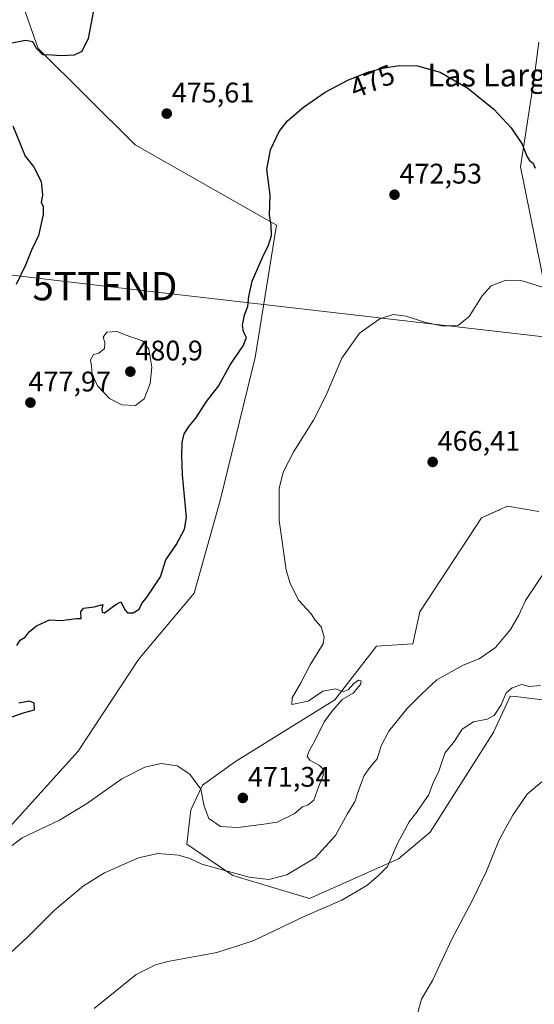
# Model space of a CAD drawing. Units: metres. Extents: x 583794 to 587243, y 4710431 to 4712786.
# Drawn here: x 586044 to 586226, y 4712204 to 4712551 of the extents above; entities that cross this region are included whole.
import ezdxf
from ezdxf.enums import TextEntityAlignment as Align

# ---------------------------------------------------------------- set-up
doc = ezdxf.new("R2010")
doc.units = ezdxf.units.M
doc.header["$MEASUREMENT"] = 0
doc.layers.get('0').update_dxf_attribs({"lineweight": 5})
for name, color, linetype, lineweight in [('Arbolado forestal CxS', 92, 'Continuous', 0), ('Carátula', 7, 'Continuous', 5), ('Cultivos herbáceos CxS', 92, 'Continuous', 0), ('Curva de nivel maestra', 36, 'Continuous', 30), ('Curva de nivel normal', 36, 'Continuous', 0), ('Punto de cota en terreno', 7, 'Continuous', 0), ('Rótulo de curva de nivel directora', 19, 'Continuous', 0), ('Rótulo de punto de cota en terreno', 19, 'Continuous', 0), ('Tendido', 6, 'Continuous', 0), ('Texto cartográfico', 19, 'Continuous', 0), ('Torre de tendido puntual', 7, 'Continuous', 0)]:
    doc.layers.add(name, color=color, linetype=linetype, lineweight=lineweight)
doc.styles.add('Arial', font='txt', dxfattribs={"height": 0.2})

# ---------------------------------------------------------------- blocks, each defined once
blk = doc.blocks.new('*U152')
at = {"layer": 'Arbolado forestal CxS', "color": 92, "linetype": 'Continuous', "lineweight": 0}
blk.add_polyline3d([(586044, 4712559.55, 474.14), (586050.47, 4712541.06, 475.09), (586084.7, 4712507.14, 476.23), (586134.57, 4712478.71, 474.14), (586127.11, 4712431.94, 473.34), (586114.78, 4712381.46, 471.63), (586105.56, 4712348.77, 472.34), (586087.66, 4712327.5, 472.61), (586085.87, 4712325.38, 472.71), (586064.54, 4712293.03, 471.69), (586038.28, 4712263.91, 470.45)], dxfattribs=at)
blk = doc.blocks.new('*U159')
at = {"layer": 'Cultivos herbáceos CxS', "color": 92, "linetype": 'Continuous', "lineweight": 0}
for points in [[(585790.8925, 4712187.5449, 450.7418), (585795.1339, 4712205.3649, 452.0555), (585808.7049, 4712225.7309, 453.3399), (585868.9241, 4712233.3669, 456.1495), (585894.5775, 4712231.5805, 457.2831), (585940.9057, 4712228.3543, 460.3577), (585991.8889, 4712217.3217, 464.8647), (586017.3639, 4712250.0747, 470.0766), (586038.2755, 4712263.9081, 470.4535), (586064.5383, 4712293.0341, 471.6922), (586085.8743, 4712325.3765, 472.7149), (586087.6625, 4712327.5001, 472.607), (586105.5613, 4712348.7721, 472.3434), (586114.7781, 4712381.4601, 471.6252), (586127.1053, 4712431.9377, 473.3439), (586134.5671, 4712478.7135, 474.1393), (586084.7045, 4712507.1419, 476.2269), (586050.4691, 4712541.0557, 475.0877), (586043.9995, 4712559.5523, 474.1371)], [(586227.3229, 4712543.3623, 479.0096), (586225.4633, 4712529.8057, 477.9082), (586220.8421, 4712499.2855, 474.3705), (586231.3139, 4712447.6369, 469.2129)], [(586227.3095, 4712377.6653, 465.2901), (586216.2169, 4712379.5157, 465.5375), (586213.4463, 4712378.2685, 465.6639), (586213.0943, 4712378.1099, 465.6789), (586206.9745, 4712375.3535, 466.2529), (586185.2577, 4712342.2353, 468.2892), (586182.8305, 4712330.8713, 468.562), (586169.9501, 4712330.0655, 469.5802), (586155.2253, 4712311.1269, 469.7804), (586120.1911, 4712289.2925, 470.917), (586108.5279, 4712281.0175, 470.5471), (586104.3681, 4712272.2315, 468.9054), (586102.9809, 4712260.2075, 466.0926), (586119.2043, 4712249.1191, 463.9266), (586146.3113, 4712240.9111, 460.3559), (586177.7231, 4712254.9929, 458.5224), (586188.9469, 4712264.3693, 457.5387), (586211.3271, 4712299.7585, 457.3979), (586211.3971, 4712299.9115, 457.4047), (586216.0389, 4712310.0541, 458.448), (586217.1413, 4712312.4625, 458.5199), (586218.9001, 4712312.2523, 458.3496), (586248.1087, 4712308.7623, 455.596)]]:
    blk.add_polyline3d(points, dxfattribs=at)
blk = doc.blocks.new('*U163')
at = {"layer": 'Arbolado forestal CxS', "color": 92, "linetype": 'Continuous', "lineweight": 0}
blk.add_polyline3d([(586044, 4712559.55, 474.14), (586050.47, 4712541.06, 475.09), (586084.7, 4712507.14, 476.23), (586134.57, 4712478.71, 474.14), (586127.11, 4712431.94, 473.34), (586114.78, 4712381.46, 471.63), (586105.56, 4712348.77, 472.34), (586087.66, 4712327.5, 472.61), (586085.87, 4712325.38, 472.71), (586064.54, 4712293.03, 471.69), (586038.28, 4712263.91, 470.45), (586017.36, 4712250.07, 470.08)], dxfattribs=at)
blk = doc.blocks.new('*U170')
at = {"layer": 'Cultivos herbáceos CxS', "color": 92, "linetype": 'Continuous', "lineweight": 0}
blk.add_polyline3d([(586044, 4712559.55, 474.14), (586050.47, 4712541.06, 475.09), (586084.7, 4712507.14, 476.23), (586134.57, 4712478.71, 474.14), (586127.11, 4712431.94, 473.34), (586114.78, 4712381.46, 471.63), (586105.56, 4712348.77, 472.34), (586087.66, 4712327.5, 472.61), (586085.87, 4712325.38, 472.71), (586064.54, 4712293.03, 471.69), (586038.28, 4712263.91, 470.45), (586017.36, 4712250.07, 470.08)], dxfattribs=at)
blk = doc.blocks.new('*U187')
at = {"layer": 'Curva de nivel normal', "color": 36, "linetype": 'Continuous', "lineweight": 0}
blk.add_polyline3d([(586180.67, 4712186.61, 455), (586185.83, 4712205.44, 455), (586189.77, 4712212, 455), (586196.54, 4712226.6, 455), (586203.92, 4712240.58, 455), (586208.75, 4712250.58, 455), (586213.24, 4712261.69, 455), (586218.06, 4712270.38, 455), (586223.16, 4712277.78, 455), (586228.28, 4712282.19, 455)], dxfattribs=at)
blk = doc.blocks.new('*U190')
at = {"layer": 'Curva de nivel normal', "color": 36, "linetype": 'Continuous', "lineweight": 0}
blk.add_polyline3d([(586070.27, 4712202.08, 460), (586085.02, 4712214.12, 460), (586091.92, 4712217.56, 460), (586096.21, 4712218.71, 460), (586113.5, 4712221.86, 460), (586126.34, 4712226.02, 460), (586144.85, 4712234.83, 460), (586157.67, 4712240.34, 460), (586166.58, 4712245.59, 460), (586170.52, 4712248.92, 460), (586173.82, 4712252.26, 460), (586177.41, 4712260.34, 460), (586181.43, 4712268, 460), (586184.12, 4712271.3, 460), (586186.02, 4712274.23, 460), (586188.3, 4712277.48, 460), (586190, 4712281.81, 460), (586192, 4712285.94, 460), (586194.12, 4712292.3, 460), (586197.49, 4712296.55, 460), (586200.23, 4712300.73, 460), (586204.18, 4712303.35, 460), (586209.05, 4712304.29, 460), (586211.45, 4712305.62, 460), (586214.02, 4712309.3, 460), (586215.76, 4712313.63, 460), (586217.86, 4712315.38, 460), (586221.27, 4712316.54, 460), (586223.81, 4712315.8, 460), (586227.89, 4712316.16, 460)], dxfattribs=at)
blk = doc.blocks.new('*U194')
at = {"layer": 'Curva de nivel normal', "color": 36, "linetype": 'Continuous', "lineweight": 0}
blk.add_polyline3d([(586228.5, 4712355, 465), (586222.6, 4712346.24, 465), (586220.26, 4712341.02, 465), (586217.31, 4712335.94, 465), (586212, 4712329.64, 465), (586206.24, 4712325.64, 465), (586200.51, 4712323.4, 465), (586191.22, 4712318.19, 465), (586185.98, 4712313.24, 465), (586180.75, 4712308.1, 465), (586174.24, 4712300.1, 465), (586171.61, 4712294.88, 465), (586170.14, 4712290.23, 465), (586167.56, 4712287.22, 465), (586165.64, 4712284.34, 465), (586163.6, 4712279.05, 465), (586162.33, 4712275.15, 465), (586159.64, 4712271, 465), (586155.4, 4712263.2, 465), (586148.31, 4712255.3, 465), (586138.27, 4712249.3, 465), (586131.87, 4712247.62, 465), (586124.94, 4712248.46, 465), (586108.24, 4712253.04, 465), (586104.03, 4712255.1, 465), (586099.97, 4712256.28, 465), (586092.74, 4712256.88, 465), (586085.84, 4712255.33, 465), (586073.83, 4712250.02, 465), (586066.5, 4712245.41, 465), (586056.16, 4712236.88, 465), (586046.58, 4712227.14, 465), (586039.35, 4712220.61, 465)], dxfattribs=at)
blk = doc.blocks.new('5PATER')
at = {"layer": 'Carátula', "linetype": 'Continuous', "lineweight": 5}
h = blk.add_hatch(color=250, dxfattribs=at)
edge = h.paths.add_edge_path()
edge.add_ellipse((0, 0.01), major_axis=(-1.33, -1.34), ratio=0.999422, start_angle=0, end_angle=360)
blk = doc.blocks.new('5TTEND')
blk.add_text('5TTEND', height=10).set_placement((0, 0), align=Align.MIDDLE_CENTER)

msp = doc.modelspace()

# ---------------------------------------------------------------- linework, layer by layer
at = {"layer": 'Arbolado forestal CxS', "color": 92, "linetype": 'Continuous', "lineweight": 0}
for points in [[(586231.31, 4712447.64, 469.21), (586220.84, 4712499.29, 474.37), (586225.46, 4712529.81, 477.91), (586227.32, 4712543.36, 479.01)], [(586227.32, 4712543.36, 479.01), (586225.46, 4712529.81, 477.91), (586220.84, 4712499.29, 474.37), (586231.31, 4712447.64, 469.21)], [(586248.11, 4712308.76, 455.6), (586218.9, 4712312.25, 458.35), (586217.14, 4712312.46, 458.52), (586216.04, 4712310.05, 458.45), (586211.4, 4712299.91, 457.4), (586211.33, 4712299.76, 457.4), (586188.95, 4712264.37, 457.54), (586177.72, 4712254.99, 458.52), (586146.31, 4712240.91, 460.36), (586119.2, 4712249.12, 463.93), (586102.98, 4712260.21, 466.09), (586104.37, 4712272.23, 468.91), (586108.53, 4712281.02, 470.55), (586120.19, 4712289.29, 470.92), (586155.23, 4712311.13, 469.78), (586169.95, 4712330.07, 469.58), (586182.83, 4712330.87, 468.56), (586185.26, 4712342.24, 468.29), (586206.97, 4712375.35, 466.25), (586213.09, 4712378.11, 465.68), (586213.45, 4712378.27, 465.66), (586216.22, 4712379.52, 465.54), (586227.31, 4712377.67, 465.29)], [(586227.31, 4712377.67, 465.29), (586216.22, 4712379.52, 465.54), (586213.45, 4712378.27, 465.66), (586213.09, 4712378.11, 465.68), (586206.97, 4712375.35, 466.25), (586185.26, 4712342.24, 468.29), (586182.83, 4712330.87, 468.56), (586169.95, 4712330.07, 469.58), (586155.23, 4712311.13, 469.78), (586120.19, 4712289.29, 470.92), (586108.53, 4712281.02, 470.55), (586104.37, 4712272.23, 468.91), (586102.98, 4712260.21, 466.09), (586119.2, 4712249.12, 463.93), (586146.31, 4712240.91, 460.36), (586177.72, 4712254.99, 458.52), (586188.95, 4712264.37, 457.54), (586211.33, 4712299.76, 457.4), (586211.4, 4712299.91, 457.4), (586216.04, 4712310.05, 458.45), (586217.14, 4712312.46, 458.52), (586218.9, 4712312.25, 458.35), (586248.11, 4712308.76, 455.6)]]:
    msp.add_polyline3d(points, dxfattribs=at)
at = {"layer": 'Cultivos herbáceos CxS', "color": 92, "linetype": 'Continuous', "lineweight": 0}
for points in [[(586227.32, 4712543.36, 479.01), (586225.46, 4712529.81, 477.91), (586220.84, 4712499.29, 474.37), (586231.31, 4712447.64, 469.21)], [(586227.31, 4712377.67, 465.29), (586216.22, 4712379.52, 465.54), (586213.45, 4712378.27, 465.66), (586213.09, 4712378.11, 465.68), (586206.97, 4712375.35, 466.25), (586185.26, 4712342.24, 468.29), (586182.83, 4712330.87, 468.56), (586169.95, 4712330.07, 469.58), (586155.23, 4712311.13, 469.78), (586120.19, 4712289.29, 470.92), (586108.53, 4712281.02, 470.55), (586104.37, 4712272.23, 468.91), (586102.98, 4712260.21, 466.09), (586119.2, 4712249.12, 463.93), (586146.31, 4712240.91, 460.36), (586177.72, 4712254.99, 458.52), (586188.95, 4712264.37, 457.54), (586211.33, 4712299.76, 457.4), (586211.4, 4712299.91, 457.4), (586216.04, 4712310.05, 458.45), (586217.14, 4712312.46, 458.52), (586218.9, 4712312.25, 458.35), (586248.11, 4712308.76, 455.6)]]:
    msp.add_polyline3d(points, dxfattribs=at)
at = {"layer": 'Curva de nivel maestra', "color": 36, "linetype": 'Continuous', "lineweight": 30}
for points in [[(586069.98, 4712554.54, 475), (586068.05, 4712544.61, 475), (586065.86, 4712540.07, 475), (586063.16, 4712538.78, 475), (586058.46, 4712538.5, 475), (586055.36, 4712538.72, 475), (586052.12, 4712538.9, 475), (586049.9, 4712541.04, 475), (586048.54, 4712543.46, 475), (586046, 4712543.92, 475), (586039.92, 4712542.72, 475)], [(586042.88, 4712330.28, 475), (586044.04, 4712332.17, 475), (586045.81, 4712333.28, 475), (586047.27, 4712335.1, 475), (586049.88, 4712337.28, 475), (586054.47, 4712339.41, 475), (586058.54, 4712339.18, 475), (586063.93, 4712339.79, 475), (586065.6, 4712339.87, 475), (586065.48, 4712342.16, 475), (586066.5, 4712343.43, 475), (586070.27, 4712343.96, 475), (586073.33, 4712344.78, 475), (586072.97, 4712343.2, 475), (586073.02, 4712342.07, 475), (586073.83, 4712341.84, 475), (586077.9, 4712344.74, 475), (586079.6, 4712345.76, 475), (586081.12, 4712342.82, 475), (586082.04, 4712341.8, 475), (586083.95, 4712341.88, 475), (586086.1, 4712343.18, 475), (586087.02, 4712345.1, 475), (586088.99, 4712347.43, 475), (586093.59, 4712354.53, 475), (586095.52, 4712360.54, 475), (586099.16, 4712365.86, 475), (586102.11, 4712371.38, 475), (586102.86, 4712375.48, 475), (586101.37, 4712390.52, 475), (586101.19, 4712397.3, 475), (586101.27, 4712401.92, 475), (586102.04, 4712405.02, 475), (586103.83, 4712407.78, 475), (586106.15, 4712410.54, 475), (586109.86, 4712416.5, 475), (586114.16, 4712421.83, 475), (586118.22, 4712429.38, 475), (586122.81, 4712436.16, 475), (586124.02, 4712439.09, 475), (586122.94, 4712441.09, 475), (586122.62, 4712443.42, 475), (586123.28, 4712446.93, 475), (586124.53, 4712450.1, 475), (586124.86, 4712453.56, 475), (586126.02, 4712458.96, 475), (586128.55, 4712464.57, 475), (586130.02, 4712468.14, 475), (586131.72, 4712471.27, 475), (586132.91, 4712475.09, 475), (586132.74, 4712478.76, 475), (586132.14, 4712482.09, 475), (586132.36, 4712489.42, 475), (586131.18, 4712498.42, 475), (586132.47, 4712505.35, 475), (586135.54, 4712511.81, 475), (586138.5, 4712515.56, 475), (586144.16, 4712520.38, 475), (586151.83, 4712525.73, 475), (586159.83, 4712529.88, 475), (586167.16, 4712532.82, 475), (586172.19, 4712534.16, 475), (586177.96, 4712535.06, 475), (586184.38, 4712534.98, 475), (586192.48, 4712532.74, 475), (586202.22, 4712527.15, 475), (586211.38, 4712519.64, 475), (586217.48, 4712513.08, 475), (586221.34, 4712507.27, 475), (586223.06, 4712503.05, 475), (586224, 4712501.51, 475), (586225.28, 4712500.6, 475), (586225.95, 4712498.88, 475)], [(586041.46, 4712513.75, 475), (586045.8, 4712503.06, 475), (586048.82, 4712499.45, 475), (586051.5, 4712494.1, 475), (586052.01, 4712489.36, 475), (586051.53, 4712486.73, 475), (586052.19, 4712485.45, 475), (586052.24, 4712482.5, 475), (586050.61, 4712475.04, 475), (586048.08, 4712469.92, 475), (586045.97, 4712464.59, 475), (586042.72, 4712457.76, 475)], [(586041.08, 4712305.15, 475), (586045.66, 4712306.61, 475), (586049.12, 4712307.58, 475), (586048.97, 4712309.88, 475), (586047.38, 4712310.65, 475), (586043.63, 4712309.9, 475)]]:
    msp.add_polyline3d(points, dxfattribs=at)
at = {"layer": 'Curva de nivel normal', "color": 36, "linetype": 'Continuous', "lineweight": 0}
for points in [[(586230.15, 4712456.41, 470), (586221.44, 4712459.12, 470), (586215.6, 4712459.24, 470), (586210.5, 4712457.33, 470), (586207.22, 4712453.8, 470), (586202.66, 4712446.42, 470), (586198.92, 4712443.38, 470), (586193.45, 4712443.11, 470), (586186.94, 4712444.52, 470), (586180.37, 4712446.6, 470), (586175.83, 4712447.14, 470), (586171.12, 4712445.64, 470), (586163.96, 4712440.63, 470), (586157.7, 4712431.74, 470), (586152.19, 4712418.67, 470), (586147.65, 4712409.83, 470), (586140.76, 4712398.81, 470), (586136.99, 4712391.46, 470), (586135.6, 4712385.72, 470), (586135.55, 4712374.48, 470), (586138.09, 4712357.02, 470), (586139.38, 4712352.5, 470), (586142.42, 4712346.36, 470), (586146.9, 4712341.5, 470), (586148.29, 4712339.22, 470), (586150.44, 4712336.93, 470), (586151.41, 4712333.25, 470), (586151.05, 4712330.89, 470), (586146.54, 4712323.43, 470), (586143.19, 4712317.1, 470), (586140.16, 4712311.77, 470), (586140.03, 4712309.43, 470), (586145.83, 4712310.68, 470), (586151, 4712314.16, 470), (586155.42, 4712315.03, 470), (586158.2, 4712313.99, 470), (586159.92, 4712314.6, 470), (586161.83, 4712316.82, 470), (586163.64, 4712318.04, 470), (586164.54, 4712317.85, 470), (586164.26, 4712316.54, 470), (586161.65, 4712313.48, 470), (586157.83, 4712311.26, 470), (586154.16, 4712306.97, 470), (586151.5, 4712303.36, 470), (586148.16, 4712296.61, 470), (586146.07, 4712292.87, 470), (586145.44, 4712291.15, 470), (586146.5, 4712289.71, 470), (586149.83, 4712287.89, 470), (586151.2, 4712286.47, 470), (586151.07, 4712284.39, 470), (586149.55, 4712280.64, 470), (586147.78, 4712275.68, 470), (586145.83, 4712274.04, 470), (586143.83, 4712273.39, 470), (586140.85, 4712270.81, 470), (586134.91, 4712267.9, 470), (586130.18, 4712267.2, 470), (586120.98, 4712266, 470), (586114.8, 4712266.43, 470), (586110.74, 4712269.24, 470), (586109.07, 4712273.56, 470), (586107.87, 4712279.63, 470), (586104.06, 4712284.83, 470), (586099.52, 4712287.78, 470), (586093.93, 4712288.66, 470), (586088.13, 4712287.39, 470), (586079.94, 4712283.17, 470), (586067.56, 4712274.36, 470), (586057.94, 4712268.58, 470), (586044.76, 4712262.4, 470), (586039.24, 4712258.17, 470)], [(586084.84, 4712415.04, 480), (586087.85, 4712417.42, 480), (586090.04, 4712422.86, 480), (586090.62, 4712428.57, 480), (586089.55, 4712434.94, 480), (586087.24, 4712437.92, 480), (586080.86, 4712440.12, 480), (586078.47, 4712441.13, 480), (586074.7, 4712440.91, 480), (586073.39, 4712439.15, 480), (586074.03, 4712437.34, 480), (586073.84, 4712435.15, 480), (586071.9, 4712433.5, 480), (586069.96, 4712433.07, 480), (586068.96, 4712431.17, 480), (586069.27, 4712428.98, 480), (586069.47, 4712426.13, 480), (586071.36, 4712421.95, 480), (586075.65, 4712417.57, 480), (586079.98, 4712415.24, 480), (586084.84, 4712415.04, 480)]]:
    msp.add_polyline3d(points, dxfattribs=at)
at = {"layer": 'Tendido', "color": 6, "linetype": 'Continuous', "lineweight": 0}
msp.add_polyline3d([(584922.71, 4712589.09, 412.68), (585118.8, 4712565.78, 422.28), (585295.09, 4712546.73, 418.43), (585435.4, 4712532.89, 421.15), (585651.88, 4712505.05, 427.25), (585842.7, 4712484.58, 443.94), (586074, 4712457.19, 478.69), (586279.02, 4712433.58, 470.48), (586448.44, 4712413.91, 471.49), (586607.02, 4712395.51, 483.14), (586768.93, 4712376.27, 480.75), (587053.37, 4712344.71, 484.96), (587219.85, 4712324.94, 468.92)], dxfattribs=at)

# ---------------------------------------------------------------- block references
at = {"layer": 'Arbolado forestal CxS', "color": 92, "linetype": 'Continuous', "lineweight": 0}
for name in ['*U152', '*U163']:
    msp.add_blockref(name, (0, 0), dxfattribs=at)
at = {"layer": 'Cultivos herbáceos CxS', "color": 92, "linetype": 'Continuous', "lineweight": 0}
for name in ['*U159', '*U170']:
    msp.add_blockref(name, (0, 0), dxfattribs=at)
at = {"layer": 'Curva de nivel normal', "color": 36, "linetype": 'Continuous', "lineweight": 0}
for name in ['*U190', '*U194', '*U187']:
    msp.add_blockref(name, (0, 0), dxfattribs=at)
at = {"layer": 'Punto de cota en terreno', "linetype": 'Continuous', "lineweight": 0}
for p in [(586095.85, 4712518.1, 475.61), (586176.3, 4712489.46, 472.53), (586083, 4712427, 480.9), (586047.71, 4712416.06, 477.97), (586189.77, 4712395.11, 466.41), (586122.74, 4712276.47, 471.34)]:
    msp.add_blockref('5PATER', p, dxfattribs=at)
at = {"layer": 'Torre de tendido puntual', "linetype": 'Continuous', "lineweight": 0}
msp.add_blockref('5TTEND', (586074, 4712457.19, 478.69), dxfattribs=at)

# ---------------------------------------------------------------- texts
at = {"layer": 'Rótulo de curva de nivel directora', "color": 19, "linetype": 'Continuous', "lineweight": 0, "style": 'Arial'}
msp.add_text('475', height=7, rotation=21.8554, dxfattribs=at).set_placement((586168.47, 4712529.54), align=Align.MIDDLE_CENTER)
at = {"layer": 'Rótulo de punto de cota en terreno', "color": 19, "linetype": 'Continuous', "lineweight": 0, "style": 'Arial'}
for s, p in [('475,61', (586097.61, 4712519.86)), ('472,53', (586178.06, 4712491.22)), ('480,9', (586084.76, 4712428.76)), ('477,97', (586047, 4712417.82)), ('466,41', (586191.53, 4712396.87)), ('471,34', (586124.5, 4712278.23))]:
    msp.add_text(s, height=7, dxfattribs=at).set_placement(p, align=Align.BOTTOM_LEFT)
at = {"layer": 'Texto cartográfico', "color": 19, "linetype": 'Continuous', "lineweight": 0, "style": 'Arial'}
msp.add_text('Las Largas', height=8, dxfattribs=at).set_placement((586214.56, 4712531.69), align=Align.MIDDLE_CENTER)

doc.saveas('drawing.dxf')
